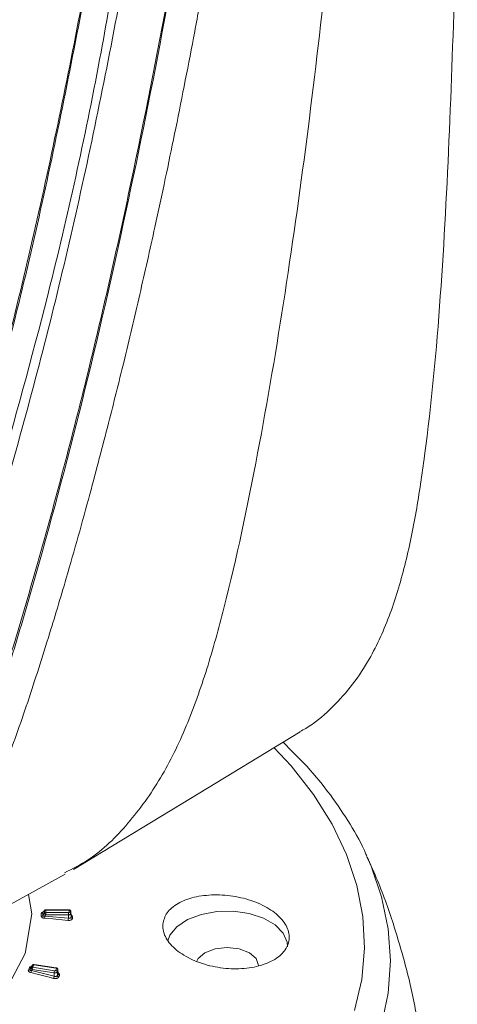
# Model space of a CAD drawing. Units: millimetres. Extents: x 3403 to 13746, y 735 to 5322.
# Drawn here: x 8713 to 8748, y 1735 to 1815 of the extents above; entities that cross this region are included whole.
import ezdxf

# ---------------------------------------------------------------- set-up
doc = ezdxf.new("R2010")
doc.units = ezdxf.units.MM

msp = doc.modelspace()

# ---------------------------------------------------------------- linework, layer by layer
at = {"color": 7, "linetype": 'Continuous', "lineweight": 15, "ltscale": 5}
for p, q in [((8714.883, 1742.48), (8714.763, 1742.313)), ((8716.832, 1742.532), (8714.986, 1742.532)), ((8716.832, 1742.509), (8714.986, 1742.509)), ((8714.986, 1742.294), (8716.832, 1742.294)), ((8716.904, 1742.335), (8716.904, 1742.467)), ((8717.044, 1742.063), (8717.031, 1742.37)), ((8717.031, 1742.37), (8717.031, 1742.367)), ((8717.031, 1742.367), (8717.031, 1742.235)), ((8717.044, 1742.06), (8717.031, 1742.367)), ((8714.914, 1742.016), (8716.832, 1741.837)), ((8716.832, 1742.121), (8714.986, 1742.121)), ((8716.832, 1741.837), (8716.832, 1742.121)), ((8717.044, 1741.928), (8717.031, 1742.235)), ((8717.044, 1742.062), (8717.044, 1742.065)), ((8717.044, 1741.928), (8717.044, 1742.06)), ((8717.157, 1741.961), (8717.157, 1741.829)), ((8713.922, 1738.041), (8713.805, 1737.89)), ((8713.806, 1737.891), (8713.805, 1737.89)), ((8713.822, 1737.595), (8715.673, 1737.13)), ((8715.676, 1737.413), (8713.893, 1737.689)), ((8713.926, 1737.86), (8715.709, 1737.584)), ((8715.805, 1737.791), (8714.022, 1738.067)), ((8715.825, 1737.813), (8714.042, 1738.089)), ((8715.797, 1737.613), (8715.856, 1737.741)), ((8715.979, 1737.622), (8715.92, 1737.494)), ((8715.932, 1737.185), (8715.92, 1737.494)), ((8715.991, 1737.313), (8715.979, 1737.622)), ((8715.999, 1737.349), (8715.985, 1737.654)), ((8715.673, 1737.13), (8715.676, 1737.413)), ((8715.932, 1737.185), (8715.991, 1737.313)), ((8715.998, 1737.35), (8715.999, 1737.35)), ((8716.1, 1737.196), (8716.041, 1737.069))]:
    msp.add_line(p, q, dxfattribs=at)
at = {"color": 8, "linetype": 'Continuous', "lineweight": 15, "ltscale": 5}
for p, q in [((8713.916, 1738.031), (8713.922, 1738.041)), ((8715.991, 1737.313), (8715.997, 1737.349))]:
    msp.add_line(p, q, dxfattribs=at)
at = {"color": 7, "linetype": 'Continuous', "lineweight": 15, "ltscale": 5, "flags": 128}
for points in [[(8717.232, 1745.79), (8726.752, 1751.56), (8735.658, 1756.959)], [(8657.178, 1744.933), (8656.71, 1742.194), (8657.26, 1738.976), (8658.886, 1735.881), (8661.526, 1733.029), (8665.08, 1730.529), (8669.41, 1728.478), (8674.35, 1726.954), (8679.711, 1726.015), (8685.285, 1725.698), (8690.86, 1726.015), (8696.221, 1726.954), (8701.161, 1728.478), (8705.491, 1730.529), (8709.045, 1733.029), (8711.685, 1735.881), (8713.311, 1738.976), (8713.86, 1742.194), (8713.591, 1743.771)], [(8697.638, 1735.011), (8706.818, 1740.052), (8716.576, 1745.41)], [(8714.876, 1742.456), (8714.786, 1742.332), (8714.753, 1742.287)], [(8714.986, 1742.121), (8714.986, 1742.142), (8714.986, 1742.165), (8714.986, 1742.19), (8714.986, 1742.214), (8714.986, 1742.237), (8714.986, 1742.259), (8714.986, 1742.278), (8714.986, 1742.294)], [(8716.904, 1742.467), (8716.903, 1742.475), (8716.899, 1742.483), (8716.892, 1742.49), (8716.883, 1742.497), (8716.872, 1742.502), (8716.86, 1742.505), (8716.846, 1742.508), (8716.832, 1742.509)], [(8716.832, 1742.294), (8716.846, 1742.295), (8716.86, 1742.297), (8716.872, 1742.301), (8716.883, 1742.306), (8716.892, 1742.312), (8716.899, 1742.319), (8716.903, 1742.327), (8716.904, 1742.335)], [(8716.832, 1742.121), (8716.832, 1742.142), (8716.832, 1742.165), (8716.832, 1742.19), (8716.832, 1742.214), (8716.832, 1742.237), (8716.832, 1742.259), (8716.832, 1742.278), (8716.832, 1742.294)], [(8734.624, 1739.532), (8734.599, 1739.89), (8734.284, 1740.637), (8733.631, 1741.307), (8732.69, 1741.85), (8731.529, 1742.227), (8730.235, 1742.409), (8728.905, 1742.383), (8727.636, 1742.15), (8726.522, 1741.729), (8725.647, 1741.149), (8725.075, 1740.455), (8724.899, 1740.016)], [(8714.753, 1742.064), (8714.839, 1742.188), (8714.876, 1742.242)], [(8716.818, 1741.665), (8716.566, 1741.688), (8715.556, 1741.782), (8714.9, 1741.843)], [(8714.986, 1742.121), (8714.92, 1742.025), (8714.914, 1742.016)], [(8717.031, 1742.235), (8717.027, 1742.213), (8717.016, 1742.191), (8716.997, 1742.172), (8716.973, 1742.154), (8716.943, 1742.14), (8716.908, 1742.129), (8716.871, 1742.123), (8716.832, 1742.121)], [(8732.288, 1738), (8732.094, 1738.564), (8731.541, 1739.042), (8730.712, 1739.362), (8729.735, 1739.474), (8728.759, 1739.362), (8727.93, 1739.042), (8727.377, 1738.564), (8727.264, 1738.369)], [(8713.699, 1737.665), (8713.783, 1737.776), (8713.82, 1737.825)], [(8713.916, 1738.031), (8713.83, 1737.92), (8713.799, 1737.88)], [(8713.893, 1737.689), (8713.828, 1737.603), (8713.822, 1737.595)], [(8715.856, 1737.741), (8715.858, 1737.749), (8715.858, 1737.757), (8715.855, 1737.765), (8715.849, 1737.772), (8715.841, 1737.779), (8715.831, 1737.784), (8715.819, 1737.789), (8715.805, 1737.791)], [(8715.627, 1736.962), (8715.383, 1737.023), (8714.409, 1737.268), (8713.776, 1737.427)]]:
    msp.add_lwpolyline(points, dxfattribs=at)
at = {"color": 8, "linetype": 'Continuous', "lineweight": 15, "ltscale": 5, "flags": 128}
for points in [[(8740.093, 1734.343), (8740.663, 1736.874), (8740.882, 1739.423), (8740.751, 1741.974), (8740.268, 1744.511), (8739.438, 1747.018), (8738.265, 1749.478), (8736.758, 1751.877), (8734.925, 1754.2), (8733.557, 1755.669)], [(8741.116, 1746.813), (8741.402, 1746.155), (8742.286, 1743.589), (8742.819, 1740.992), (8742.997, 1738.378), (8742.819, 1735.764), (8742.286, 1733.166)], [(8714.876, 1742.456), (8714.879, 1742.47), (8714.884, 1742.48)], [(8714.986, 1742.509), (8714.986, 1742.521), (8714.986, 1742.529), (8714.986, 1742.532), (8714.986, 1742.532)], [(8716.832, 1742.509), (8716.832, 1742.521), (8716.832, 1742.529), (8716.832, 1742.532), (8716.832, 1742.532)], [(8714.022, 1738.067), (8714.029, 1738.079), (8714.035, 1738.086), (8714.04, 1738.089), (8714.042, 1738.089)], [(8715.805, 1737.791), (8715.812, 1737.803), (8715.818, 1737.81), (8715.823, 1737.813), (8715.825, 1737.813)], [(8715.985, 1737.654), (8715.985, 1737.644), (8715.979, 1737.622)]]:
    msp.add_lwpolyline(points, dxfattribs=at)
at = {"color": 7, "linetype": 'Continuous', "lineweight": 15, "ltscale": 25}
for centre, radius, start, end in [((8714.645, 1742.371), 0.137, 263.32543, 321.92242), ((8704.935, 1742.175), 9.819, 359.35072, 0.64911), ((8714.983, 1742.374), 0.135, 88.53303, 142.28306), ((8705.027, 1742.349), 9.85, 359.37768, 0.62214), ((8714.982, 1742.16), 0.134, 88.05121, 142.08693), ((8714.986, 1742.405), 0.127, 90, 144.04828), ((8705.084, 1742.401), 9.903, 359.37877, 0.62123), ((8716.914, 1742.35), 0.118, 8.5946, 94.8947), ((8716.914, 1742.218), 0.118, 8.59484, 94.89462), ((8704.854, 1742.124), 9.775, 359.35083, 0.64951), ((8714.646, 1742.148), 0.136, 262.80689, 321.70256), ((8715.051, 1742.29), 0.181, 195.12962, 248.98665), ((8716.552, 1741.796), 1.652, 172.35164, 178.35856), ((8718.47, 1741.617), 1.652, 172.35135, 178.35868), ((8717.158, 1742.076), 0.115, 187.81699, 269.41706), ((8717.158, 1741.944), 0.115, 187.83485, 269.4325), ((8702.924, 1742.709), 11.803, 334.52885, 335.67428), ((8713.615, 1737.741), 0.114, 252.06158, 318.11095), ((8713.713, 1737.956), 0.115, 252.62508, 318.25036), ((8703.015, 1742.755), 11.834, 334.52782, 335.67502), ((8713.142, 1737.692), 0.687, 337.2969, 351.86218), ((8713.948, 1737.806), 0.129, 171.70539, 244.94291), ((8703.074, 1742.938), 11.901, 334.55326, 335.65012), ((8713.903, 1737.753), 0.11, 77.68041, 138.87506), ((8714.378, 1737.684), 0.484, 158.76796, 179.46529), ((8714, 1737.959), 0.111, 78.19807, 138.9868), ((8714.022, 1737.964), 0.127, 81.20696, 142.32444), ((8703.141, 1742.992), 11.943, 334.55289, 335.64991), ((8716.161, 1737.409), 0.484, 158.76799, 179.46527), ((8715.735, 1737.641), 0.236, 255.47515, 321.39133), ((8715.731, 1737.666), 0.0851, 255.47371, 321.39277), ((8715.782, 1737.475), 0.139, 7.96283, 83.72394), ((8715.841, 1737.602), 0.139, 7.963, 83.72375), ((8714.993, 1737.227), 0.688, 337.29753, 351.86133), ((8716.068, 1737.203), 0.137, 187.55027, 258.77934), ((8716.127, 1737.331), 0.137, 187.52035, 258.76777)]:
    msp.add_arc(centre, radius, start, end, dxfattribs=at)
at = {"color": 7, "linetype": 'Continuous', "lineweight": 15, "ltscale": 5}
for points, knots in [([(8747.387, 1859.242), (8747.576, 1857.353), (8747.954, 1853.572), (8748.341, 1844.98), (8748.504, 1833.563), (8748.302, 1819.501), (8747.831, 1805.719), (8747.141, 1792.294), (8746.192, 1782.045), (8745.121, 1774.821), (8744.218, 1770.416), (8742.97, 1766.279), (8741.448, 1763.008), (8739.782, 1760.547), (8738.101, 1758.746), (8736.713, 1757.557), (8735.803, 1757.077), (8735.639, 1756.99)], [0, 0, 0, 0, 0.049481, 0.099016, 0.223522, 0.348129, 0.472996, 0.597961, 0.722476, 0.767614, 0.812738, 0.858568, 0.904362, 0.933757, 0.963147, 0.993375, 1, 1, 1, 1]), ([(8730.411, 1848.743), (8729.975, 1846.017), (8729.102, 1840.565), (8727.37, 1829.88), (8725.072, 1816.688), (8721.983, 1801.097), (8718.501, 1785.649), (8715.282, 1773.504), (8712.686, 1764.491), (8710.817, 1758.52), (8708.678, 1752.819), (8706.151, 1747.56), (8703.504, 1743.535), (8700.901, 1740.628), (8698.513, 1738.568), (8695.884, 1736.915), (8693.063, 1735.708), (8690.108, 1734.961), (8687.025, 1734.632), (8683.799, 1734.709), (8679.858, 1735.259), (8675.193, 1736.461), (8671.603, 1737.938), (8669.799, 1738.681)], [0, 0, 0, 0, 0.050838, 0.101707, 0.203292, 0.304934, 0.40657, 0.508193, 0.549679, 0.591371, 0.632945, 0.67425, 0.715409, 0.740557, 0.7657, 0.79175, 0.8178, 0.842951, 0.868105, 0.894045, 0.91999, 0.959782, 1, 1, 1, 1]), ([(8670.106, 1739.306), (8671.88, 1738.573), (8675.447, 1737.1), (8680.047, 1735.905), (8683.911, 1735.355), (8687.082, 1735.258), (8690.176, 1735.564), (8693.131, 1736.3), (8695.892, 1737.468), (8698.478, 1739.061), (8700.884, 1741.104), (8703.497, 1744.004), (8706.103, 1747.949), (8708.566, 1753.024), (8710.656, 1758.524), (8712.485, 1764.284), (8715.108, 1773.284), (8718.397, 1785.633), (8721.947, 1801.363), (8725.063, 1817.093), (8727.359, 1830.273), (8729.075, 1840.844), (8729.932, 1846.182), (8730.351, 1848.798)], [0, 0, 0, 0, 0.039777, 0.079939, 0.105038, 0.130133, 0.155965, 0.181793, 0.206814, 0.231835, 0.257791, 0.283753, 0.323825, 0.364036, 0.4045, 0.445075, 0.485454, 0.590503, 0.695567, 0.797681, 0.899849, 0.950904, 1, 1, 1, 1]), ([(8726.182, 1847.904), (8725.853, 1845.687), (8725.026, 1840.107), (8723.143, 1828.118), (8720.285, 1811.989), (8716.209, 1793.057), (8712.043, 1777.664), (8708.382, 1765.649), (8705.485, 1757.721), (8702.67, 1752.142), (8700.241, 1748.691), (8698.2, 1746.385), (8695.958, 1744.435), (8693.499, 1742.847), (8690.813, 1741.67), (8687.274, 1740.758), (8682.758, 1740.545), (8677.993, 1741.352), (8673.894, 1742.58), (8671.664, 1743.493), (8670.567, 1743.942)], [0, 0, 0, 0, 0.044374, 0.111677, 0.246122, 0.38075, 0.515333, 0.582941, 0.650484, 0.701304, 0.72723, 0.753151, 0.778726, 0.804297, 0.830872, 0.857448, 0.901751, 0.947154, 0.974035, 1, 1, 1, 1]), ([(8677.62, 1744.525), (8678.69, 1744.288), (8681.47, 1743.672), (8684.991, 1743.612), (8688.14, 1744.145), (8691.133, 1745.108), (8694.559, 1747.094), (8697.583, 1750.096), (8699.786, 1753.142), (8701.902, 1756.792), (8704.099, 1761.977), (8706.346, 1768.663), (8709.098, 1777.947), (8712.675, 1791.179), (8716.562, 1808.604), (8720.104, 1827.656), (8722.164, 1840.726), (8723.184, 1847.203)], [0, 0, 0, 0, 0.028611, 0.074344, 0.09794, 0.121535, 0.167169, 0.214144, 0.241482, 0.268827, 0.324547, 0.382033, 0.43954, 0.554902, 0.704014, 0.853319, 1, 1, 1, 1]), ([(8740.111, 1847.113), (8739.819, 1842.447), (8739.236, 1833.114), (8737.927, 1819.405), (8736.351, 1805.886), (8734.493, 1792.572), (8732.289, 1779.533), (8730.149, 1769.363), (8728.132, 1762.05), (8726.476, 1757.387), (8724.394, 1753.109), (8721.743, 1749.451), (8719.113, 1746.852), (8717.176, 1745.861), (8716.513, 1745.522)], [0, 0, 0, 0, 0.12087, 0.241753, 0.36268, 0.483582, 0.604508, 0.725186, 0.774476, 0.8237, 0.87314, 0.92341, 0.973777, 1, 1, 1, 1]), ([(8722.909, 1845.067), (8721.981, 1839.171), (8720.016, 1826.684), (8716.555, 1808.192), (8713.605, 1794.767), (8711.794, 1787.777), (8711.582, 1786.957)], [0, 0, 0, 0, 0.295419, 0.62577, 0.9561, 1, 1, 1, 1]), ([(8731.934, 1842.564), (8731.738, 1841.294), (8731.313, 1838.533), (8730.672, 1834.453), (8729.996, 1830.271), (8729.303, 1826.112), (8728.557, 1821.797), (8727.786, 1817.498), (8727.01, 1813.338), (8726.244, 1809.382), (8725.48, 1805.575), (8724.689, 1801.769), (8723.753, 1797.42), (8722.633, 1792.445), (8721.376, 1787.14), (8720.029, 1781.735), (8718.488, 1775.878), (8716.855, 1770.068), (8715.408, 1765.26), (8714.319, 1761.805), (8713.422, 1759.071), (8712.512, 1756.447), (8711.583, 1753.938), (8710.626, 1751.552), (8709.632, 1749.299), (8708.558, 1747.103), (8707.409, 1745.028), (8706.202, 1743.129), (8705.028, 1741.508), (8703.644, 1739.825), (8701.994, 1738.119), (8700.001, 1736.464), (8697.887, 1735.091), (8695.655, 1734.002), (8693.278, 1733.187), (8691.171, 1732.737), (8689.355, 1732.513), (8687.859, 1732.42), (8686.284, 1732.416), (8684.632, 1732.504), (8682.6, 1732.727), (8680.095, 1733.156), (8678.142, 1733.678), (8677.112, 1733.953)], [0, 0, 0, 0, 0.025432, 0.055252, 0.082438, 0.110438, 0.14024, 0.17106, 0.199148, 0.226454, 0.253353, 0.278648, 0.306179, 0.344761, 0.383662, 0.418678, 0.460016, 0.509519, 0.544998, 0.566071, 0.586603, 0.606593, 0.626044, 0.644964, 0.663363, 0.681263, 0.700665, 0.718503, 0.734765, 0.7493, 0.772486, 0.794918, 0.816724, 0.839469, 0.861793, 0.884558, 0.897178, 0.910248, 0.92379, 0.937837, 0.952336, 0.974881, 1, 1, 1, 1]), ([(8711.322, 1778.234), (8712.709, 1783.215), (8715.795, 1794.297), (8718.863, 1808.409), (8720.472, 1817.616), (8720.953, 1820.367)], [0, 0, 0, 0, 0.364045, 0.809997, 1, 1, 1, 1]), ([(8741.07, 1746.896), (8741.052, 1746.942), (8740.702, 1747.825), (8739.74, 1749.489), (8738.161, 1751.869), (8736.345, 1754.093), (8734.941, 1755.469), (8734.276, 1756.121)], [0, 0, 0, 0, 0.013998, 0.264475, 0.516908, 0.771228, 1, 1, 1, 1]), ([(8745.286, 1732.675), (8745.228, 1733.11), (8744.993, 1734.891), (8744.276, 1737.96), (8743.123, 1741.838), (8742.04, 1744.803), (8741.265, 1746.428), (8741.067, 1746.843)], [0, 0, 0, 0, 0.088811, 0.36307, 0.635768, 0.907094, 1, 1, 1, 1]), ([(8724.494, 1741.229), (8724.551, 1741.554), (8724.663, 1742.204), (8725.536, 1742.997), (8726.825, 1743.546), (8728.446, 1743.785), (8730.208, 1743.686), (8731.91, 1743.257), (8733.353, 1742.542), (8734.368, 1741.625), (8734.844, 1740.61), (8734.734, 1739.61), (8734.056, 1738.736), (8732.885, 1738.084), (8731.348, 1737.729), (8729.612, 1737.716), (8727.873, 1738.052), (8726.327, 1738.701), (8725.169, 1739.585), (8724.575, 1740.474), (8724.517, 1741.02), (8724.494, 1741.229)], [0, 0, 0, 0, 0.053092, 0.106176, 0.159537, 0.213359, 0.267537, 0.321819, 0.375947, 0.429762, 0.483244, 0.536487, 0.589665, 0.642966, 0.696542, 0.750456, 0.804649, 0.85893, 0.913029, 0.966715, 1, 1, 1, 1]), ([(8714.763, 1742.314), (8714.761, 1742.312), (8714.759, 1742.309), (8714.76, 1742.31), (8714.761, 1742.31)], [0, 0, 0, 0, 0.966859, 1, 1, 1, 1]), ([(8717.031, 1742.364), (8717.029, 1742.384), (8717.024, 1742.422), (8716.993, 1742.469), (8716.951, 1742.503), (8716.897, 1742.527), (8716.854, 1742.53), (8716.832, 1742.532)], [0, 0, 0, 0, 0.211693, 0.392256, 0.573024, 0.776258, 1, 1, 1, 1]), ([(8714.9, 1741.843), (8714.872, 1741.847), (8714.815, 1741.855), (8714.738, 1741.883), (8714.677, 1741.922), (8714.637, 1741.967), (8714.632, 1741.998), (8714.629, 1742.013)], [0, 0, 0, 0, 0.203205, 0.416124, 0.614147, 0.806997, 1, 1, 1, 1]), ([(8714.753, 1742.064), (8714.754, 1742.057), (8714.755, 1742.049), (8714.764, 1742.036), (8714.782, 1742.023), (8714.818, 1742.012), (8714.864, 1742.009), (8714.897, 1742.013), (8714.914, 1742.016)], [0, 0, 0, 0, 0.149449, 0.174999, 0.35603, 0.553607, 0.778277, 1, 1, 1, 1]), ([(8717.157, 1741.829), (8717.155, 1741.815), (8717.151, 1741.779), (8717.111, 1741.728), (8717.034, 1741.685), (8716.933, 1741.661), (8716.856, 1741.663), (8716.818, 1741.665)], [0, 0, 0, 0, 0.139132, 0.35306, 0.56826, 0.78413, 1, 1, 1, 1]), ([(8716.832, 1741.837), (8716.856, 1741.835), (8716.904, 1741.831), (8716.967, 1741.842), (8717.015, 1741.867), (8717.04, 1741.897), (8717.043, 1741.919), (8717.044, 1741.928)], [0, 0, 0, 0, 0.216556, 0.432861, 0.647989, 0.861363, 1, 1, 1, 1]), ([(8713.776, 1737.427), (8713.75, 1737.435), (8713.696, 1737.451), (8713.631, 1737.491), (8713.587, 1737.537), (8713.566, 1737.586), (8713.575, 1737.617), (8713.58, 1737.633)], [0, 0, 0, 0, 0.203203, 0.416125, 0.614148, 0.806996, 1, 1, 1, 1]), ([(8713.699, 1737.665), (8713.697, 1737.658), (8713.694, 1737.651), (8713.697, 1737.636), (8713.707, 1737.621), (8713.735, 1737.606), (8713.775, 1737.596), (8713.806, 1737.595), (8713.822, 1737.595)], [0, 0, 0, 0, 0.14945, 0.174999, 0.35603, 0.553605, 0.778274, 1, 1, 1, 1]), ([(8713.805, 1737.89), (8713.805, 1737.889), (8713.802, 1737.886), (8713.8, 1737.883), (8713.799, 1737.88)], [0, 0, 0, 0, 0.051848, 1, 1, 1, 1]), ([(8715.983, 1737.654), (8715.982, 1737.669), (8715.98, 1737.702), (8715.953, 1737.746), (8715.914, 1737.782), (8715.869, 1737.804), (8715.838, 1737.811), (8715.825, 1737.813)], [0, 0, 0, 0, 0.184241, 0.399694, 0.610962, 0.844343, 1, 1, 1, 1]), ([(8716.041, 1737.069), (8716.033, 1737.056), (8716.013, 1737.022), (8715.95, 1736.978), (8715.854, 1736.949), (8715.74, 1736.941), (8715.665, 1736.955), (8715.627, 1736.962)], [0, 0, 0, 0, 0.139132, 0.35306, 0.56826, 0.784131, 1, 1, 1, 1]), ([(8715.673, 1737.13), (8715.697, 1737.124), (8715.744, 1737.113), (8715.815, 1737.114), (8715.875, 1737.13), (8715.915, 1737.156), (8715.927, 1737.177), (8715.932, 1737.185)], [0, 0, 0, 0, 0.216558, 0.43286, 0.647989, 0.861364, 1, 1, 1, 1])]:
    msp.add_open_spline(points, degree=3, knots=knots, dxfattribs=at)
at = {"color": 8, "linetype": 'Continuous', "lineweight": 15, "ltscale": 5}
for points, knots in [([(8714.629, 1742.235), (8714.63, 1742.241), (8714.631, 1742.264), (8714.655, 1742.301), (8714.711, 1742.337), (8714.765, 1742.347), (8714.791, 1742.352)], [0, 0, 0, 0, 0.114805, 0.40068, 0.714427, 1, 1, 1, 1]), ([(8714.764, 1742.312), (8714.761, 1742.309), (8714.756, 1742.304), (8714.754, 1742.295), (8714.753, 1742.29), (8714.753, 1742.287)], [0, 0, 0, 0, 0.405003, 0.620742, 1, 1, 1, 1]), ([(8717.042, 1742.114), (8717.056, 1742.106), (8717.1, 1742.081), (8717.145, 1742.027), (8717.153, 1741.983), (8717.157, 1741.961)], [0, 0, 0, 0, 0.200726, 0.60036, 1, 1, 1, 1]), ([(8713.679, 1737.847), (8713.682, 1737.853), (8713.694, 1737.875), (8713.735, 1737.906), (8713.79, 1737.929), (8713.829, 1737.931), (8713.837, 1737.931)], [0, 0, 0, 0, 0.143605, 0.501191, 0.893641, 1, 1, 1, 1]), ([(8715.996, 1737.408), (8716.005, 1737.403), (8716.045, 1737.382), (8716.088, 1737.331), (8716.119, 1737.262), (8716.107, 1737.218), (8716.1, 1737.196)], [0, 0, 0, 0, 0.090723, 0.394391, 0.697198, 1, 1, 1, 1])]:
    msp.add_open_spline(points, degree=3, knots=knots, dxfattribs=at)

doc.saveas('drawing.dxf')
